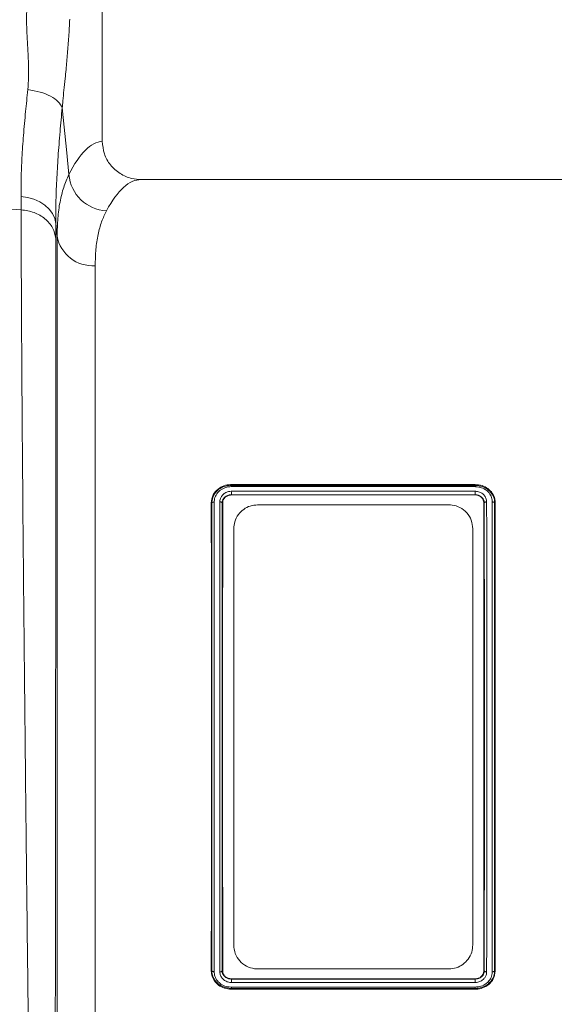
# Model space of a CAD drawing. Units: millimetres. Extents: x 123 to 10679, y -784 to 2543.
# Drawn here: x 1365 to 1477, y 659 to 865 of the extents above; entities that cross this region are included whole.
import ezdxf

# ---------------------------------------------------------------- set-up
doc = ezdxf.new("R2010")
doc.units = ezdxf.units.MM
doc.header["$LTSCALE"] = 10
doc.layers.add('ACO 10', color=10, linetype='Continuous')

# ---------------------------------------------------------------- blocks, each defined once
blk = doc.blocks.new('view')
at = {"layer": 'ACO 10', "linetype": 'Continuous', "lineweight": 20}
for p, q in [((36.948, 24.8985), (36.948, 42.8)), ((56.3233, 23.3), (38.5727, 23.3)), ((33.5543, 22.0374), (27.7095, 22.4584)), ((33.5543, 22.0374), (33.5495, 22.591)), ((35.004, 21.4573), (35.0088, 20.8399)), ((35.0569, 20.9326), (35.004, 21.4573)), ((35.0569, -24.7605), (35.0569, 20.9326)), ((36.6509, 19.6979), (36.6509, -23.3)), ((42.3476, 10.5501), (52.5493, 10.5501)), ((42.3479, 10.5155), (42.3476, 10.5501)), ((42.3479, 10.5155), (52.5483, 10.5155)), ((52.5453, 10.4615), (42.3488, 10.4615)), ((52.5483, 10.5155), (52.5493, 10.5501)), ((52.5483, 10.5155), (52.5483, 10.5155)), ((42.3466, 10.2674), (52.5487, 10.2674)), ((42.3484, 10.1253), (42.3484, 10.1253)), ((42.3484, 10.1253), (42.3487, 10.1121)), ((52.5478, 10.1253), (42.3484, 10.1253)), ((42.3487, 10.1121), (52.5477, 10.1121)), ((52.5478, 10.1253), (52.5477, 10.1121)), ((41.5323, 9.7886), (41.5091, 9.7914)), ((41.9639, 9.7878), (41.987, 9.7894)), ((43.4485, 9.7), (51.4485, 9.7)), ((52.9319, 9.7876), (52.9091, 9.789)), ((53.3636, 9.7881), (53.387, 9.7903)), ((42.4485, -8.7), (42.4485, 8.7)), ((52.4485, 8.7), (52.4485, -8.7)), ((41.5324, -9.7881), (41.5091, -9.7903)), ((41.9641, -9.7876), (41.987, -9.789)), ((51.4485, -9.7), (43.4485, -9.7)), ((52.9321, -9.7878), (52.9091, -9.7894)), ((53.3638, -9.7886), (53.387, -9.7914)), ((52.5494, -10.2674), (42.3473, -10.2674)), ((42.3482, -10.1253), (42.3483, -10.1121)), ((42.3482, -10.1253), (52.5476, -10.1253)), ((52.5474, -10.1121), (42.3483, -10.1121)), ((52.5476, -10.1253), (52.5474, -10.1121)), ((42.3477, -10.5155), (42.3467, -10.5501)), ((52.5484, -10.5501), (42.3467, -10.5501)), ((42.3477, -10.5155), (42.3477, -10.5155)), ((52.5481, -10.5155), (42.3477, -10.5155)), ((42.3507, -10.4615), (52.5473, -10.4615)), ((52.5481, -10.5155), (52.5484, -10.5501))]:
    blk.add_line(p, q, dxfattribs=at)
at = {"layer": 'ACO 10', "linetype": 'Continuous', "lineweight": 20, "flags": 128}
for points in [[(35.2691, 26.2979), (35.4581, 24.4202), (35.5498, 23.5085)], [(33.5495, 22.591), (33.8243, 22.5545), (34.0864, 22.4811), (34.328, 22.373), (34.5417, 22.2335), (34.7209, 22.0667), (34.8603, 21.8779), (34.9557, 21.6726), (35.004, 21.4573)]]:
    blk.add_lwpolyline(points, dxfattribs=at)
at = {"layer": 'ACO 10', "linetype": 'Continuous', "lineweight": 20}
for centre, radius, start, end in [((37.1997, 23.6523), 1.6561, 184.98341, 267.4338), ((36.55, 21.2138), 1.5193, 190.66636, 273.80606)]:
    blk.add_arc(centre, radius, start, end, dxfattribs=at)
for centre, major_axis, ratio, start_param in [((36.997, 0), (0, 24.9), 0.176327, 0.0111583), ((38.5727, 0), (0, 23.3), 0.1884353, 0)]:
    blk.add_ellipse(centre, major_axis=major_axis, ratio=ratio, start_param=start_param, end_param=0.3358958, dxfattribs=at)
for points, knots in [([(33.8328, 27.0583), (33.8464, 27.2327), (33.8734, 27.5787), (33.8631, 28.1383), (33.8315, 28.7459), (33.7962, 29.3488), (33.7735, 29.9339), (33.784, 30.2944), (33.7895, 30.4829)], [0, 0, 0, 0, 0.1613123, 0.3200205, 0.5011676, 0.6965132, 0.8412744, 1, 1, 1, 1]), ([(35.5848, 30.0009), (35.5722, 29.7565), (35.5469, 29.2677), (35.4925, 28.5733), (35.4398, 27.9944), (35.3893, 27.4849), (35.3444, 27.0458), (35.303, 26.6397), (35.2785, 26.3935), (35.2691, 26.2979)], [0, 0, 0, 0, 0.1846469, 0.369269, 0.5509279, 0.6585529, 0.794485, 0.9202122, 1, 1, 1, 1]), ([(33.5495, 22.591), (33.5486, 22.8447), (33.5467, 23.352), (33.5828, 24.2104), (33.6461, 25.1385), (33.7308, 26.0917), (33.8004, 26.7512), (33.8328, 27.0583)], [0, 0, 0, 0, 0.2017961, 0.4035949, 0.6112677, 0.8189453, 1, 1, 1, 1]), ([(33.8328, 27.0583), (34.0076, 27.0295), (34.3571, 26.9719), (34.8014, 26.7892), (35.1377, 26.5586), (35.2253, 26.3848), (35.2691, 26.2979)], [0, 0, 0, 0, 0.2500028, 0.5000013, 0.75, 1, 1, 1, 1]), ([(35.2691, 26.2979), (35.2386, 25.9637), (35.1742, 25.259), (35.0959, 24.2446), (35.0361, 23.246), (35.0007, 22.3042), (35.0029, 21.7396), (35.004, 21.4573)], [0, 0, 0, 0, 0.1817482, 0.3832739, 0.5847931, 0.7923989, 1, 1, 1, 1]), ([(36.948, 24.8985), (36.9655, 24.7208), (37.0006, 24.3656), (37.2738, 23.8914), (37.6771, 23.5301), (38.1351, 23.3302), (38.4443, 23.3089), (38.5727, 23.3)], [0, 0, 0, 0, 0.21046926, 0.42089553, 0.63258327, 0.84746212, 1, 1, 1, 1]), ([(35.0569, 20.9326), (35.0629, 21.1868), (35.0747, 21.6952), (35.1712, 22.3722), (35.3215, 22.9886), (35.4737, 23.3352), (35.5498, 23.5085)], [0, 0, 0, 0, 0.2476538, 0.4953094, 0.7476514, 1, 1, 1, 1]), ([(34.0555, -26.7219), (34.055, -26.7075), (34.0541, -26.6785), (34.0497, -26.4406), (34.0434, -26.0531), (34.0344, -25.4737), (34.0225, -24.6771), (34.0114, -23.9183), (34.0037, -23.3775), (34.0003, -23.1386), (33.9968, -22.8912), (33.9931, -22.6353), (33.9894, -22.3709), (33.9855, -22.0981), (33.9816, -21.8168), (33.9749, -21.3382), (33.9645, -20.5977), (33.9492, -19.5074), (33.9314, -18.2061), (33.9127, -16.7879), (33.8932, -15.2775), (33.8735, -13.7025), (33.8522, -11.9528), (33.8293, -10.0252), (33.8051, -7.9582), (33.7809, -5.8368), (33.758, -3.7553), (33.7367, -1.7694), (33.717, 0.1069), (33.6993, 1.8285), (33.6835, 3.3942), (33.6695, 4.8066), (33.6596, 5.8265), (33.6533, 6.493), (33.65, 6.8433), (33.6468, 7.1837), (33.6437, 7.5142), (33.6408, 7.8348), (33.638, 8.1457), (33.6353, 8.4467), (33.627, 9.3804), (33.6141, 10.9062), (33.5982, 12.9432), (33.5847, 14.8365), (33.5736, 16.5807), (33.565, 18.1738), (33.5589, 19.6122), (33.555, 20.9081), (33.5545, 21.6649), (33.5543, 22.0374)], [0, 0, 0, 0, 0.0294767, 0.0594524, 0.0899273, 0.1209018, 0.1561841, 0.1920937, 0.1992235, 0.2063776, 0.2135559, 0.2207584, 0.2279853, 0.2352364, 0.2425117, 0.2498113, 0.271425, 0.2957884, 0.3229016, 0.3527648, 0.3786383, 0.4062726, 0.4356681, 0.466825, 0.4997436, 0.5326376, 0.5637806, 0.5931722, 0.6208117, 0.6466986, 0.6692786, 0.690331, 0.7098557, 0.7153174, 0.7206465, 0.7258429, 0.7309066, 0.7358375, 0.7406357, 0.7453012, 0.749834, 0.7842101, 0.8176997, 0.8503023, 0.8820177, 0.9128454, 0.9427852, 0.9718368, 1, 1, 1, 1]), ([(33.5543, 22.0374), (33.7383, 22.0085), (34.1063, 21.9507), (34.5669, 21.6736), (34.9035, 21.2943), (34.9737, 20.9914), (35.0088, 20.8399)], [0, 0, 0, 0, 0.2499999, 0.500002, 0.750001, 1, 1, 1, 1]), ([(37.1255, 21.9979), (37.0536, 21.8484), (36.9098, 21.5493), (36.764, 21.0062), (36.6685, 20.3981), (36.6568, 19.9313), (36.6509, 19.6979)], [0, 0, 0, 0, 0.247434, 0.4948601, 0.7474312, 1, 1, 1, 1]), ([(35.0088, 20.8399), (35.0087, 20.4779), (35.0087, 19.7454), (35.0084, 18.4957), (35.0078, 17.1194), (35.0071, 15.5444), (35.006, 13.7582), (35.005, 12.2557), (35.0042, 11.1965), (35.0038, 10.6353), (35.0033, 10.0642), (35.0029, 9.4832), (35.0024, 8.8928), (35.0016, 7.9487), (35.0005, 6.611), (34.999, 4.8378), (34.9973, 2.9606), (34.9955, 0.9865), (34.9935, -1.0743), (34.9914, -3.2091), (34.9892, -5.4017), (34.9869, -7.5919), (34.9845, -9.7159), (34.9824, -11.7159), (34.9803, -13.5791), (34.9783, -15.2998), (34.9765, -16.8749), (34.9748, -18.3038), (34.9733, -19.5875), (34.9718, -20.6887), (34.9706, -21.6451), (34.9695, -22.4873), (34.9685, -23.2629), (34.9676, -23.9789), (34.9668, -24.5273), (34.9662, -24.922), (34.9658, -25.1781), (34.9655, -25.3749), (34.9653, -25.539), (34.9652, -25.6792), (34.9651, -25.7882), (34.965, -25.8035), (34.965, -25.8117)], [0, 0, 0, 0, 0.0286289, 0.0579217, 0.0878815, 0.1185115, 0.1536146, 0.1895676, 0.1991281, 0.2087474, 0.2184257, 0.2281631, 0.2379595, 0.2478151, 0.2747145, 0.3028182, 0.3321295, 0.3626519, 0.3943892, 0.4273454, 0.4615245, 0.496931, 0.5316211, 0.5653667, 0.5981641, 0.6300096, 0.6608998, 0.6908314, 0.7198011, 0.7478061, 0.7718556, 0.7966684, 0.8222445, 0.8485835, 0.8778236, 0.8962558, 0.9126392, 0.9267683, 0.9409231, 0.9578467, 0.977539, 1, 1, 1, 1]), ([(41.5091, 9.7914), (41.5247, 9.9031), (41.5548, 10.1179), (41.7666, 10.3628), (42.0265, 10.5086), (42.2289, 10.5479), (42.3352, 10.5499), (42.3476, 10.5501)], [0, 0, 0, 0, 0.2797242, 0.5378531, 0.7568455, 0.9716468, 1, 1, 1, 1]), ([(41.5329, 9.7892), (41.5351, 9.8179), (41.5436, 9.9311), (41.6077, 10.1268), (41.7342, 10.2743), (41.886, 10.3944), (42.0687, 10.4909), (42.2551, 10.5073), (42.3479, 10.5155)], [0, 0, 0, 0, 0.0755399, 0.2978435, 0.5108034, 0.5554342, 0.7784358, 1, 1, 1, 1]), ([(42.3488, 10.4615), (42.266, 10.4552), (42.1819, 10.4488), (42.0249, 10.3982), (41.9341, 10.352), (41.8009, 10.2444), (41.6914, 10.1144), (41.6395, 9.9452), (41.6323, 9.845), (41.6304, 9.8184)], [0, 0, 0, 0, 0.2200348, 0.2235639, 0.4471584, 0.4916063, 0.7036695, 0.9214978, 1, 1, 1, 1]), ([(42.3479, 10.5155), (42.348, 10.5125), (42.3482, 10.5064), (42.3485, 10.4872), (42.3486, 10.4711), (42.3487, 10.4634), (42.3488, 10.4615)], [0, 0, 0, 0, 0.3605184, 0.7210271, 0.9326973, 1, 1, 1, 1]), ([(52.5483, 10.5155), (52.548, 10.5125), (52.5474, 10.5064), (52.5464, 10.4866), (52.5457, 10.4702), (52.5454, 10.4625), (52.5453, 10.4615)], [0, 0, 0, 0, 0.3606011, 0.7211837, 0.9643378, 1, 1, 1, 1]), ([(53.2656, 9.8208), (53.2654, 9.8306), (53.2637, 9.9113), (53.228, 10.062), (53.1295, 10.2083), (52.994, 10.3319), (52.8236, 10.4307), (52.646, 10.4551), (52.5549, 10.4609), (52.5453, 10.4615)], [0, 0, 0, 0, 0.0288579, 0.2379866, 0.4466032, 0.527313, 0.7550453, 0.9743965, 1, 1, 1, 1]), ([(52.5483, 10.5155), (52.5588, 10.5149), (52.6592, 10.5085), (52.8557, 10.4809), (53.0462, 10.3723), (53.2019, 10.2335), (53.3038, 10.0772), (53.3591, 9.931), (53.3591, 9.8614), (53.3591, 9.8614)], [0, 0, 0, 0, 0.0271224, 0.2571447, 0.499286, 0.5857815, 0.8100936, 0.9999892, 1, 1, 1, 1]), ([(52.5493, 10.5501), (52.6475, 10.5412), (52.8402, 10.5238), (53.0919, 10.3876), (53.2777, 10.1942), (53.374, 9.983), (53.3833, 9.8442), (53.387, 9.7903)], [0, 0, 0, 0, 0.2227736, 0.4370737, 0.6512525, 0.8644992, 1, 1, 1, 1]), ([(41.8656, 9.8227), (41.8658, 9.8313), (41.8672, 9.89), (41.8918, 9.9858), (41.9664, 10.1057), (42.0769, 10.2006), (42.2143, 10.2585), (42.3077, 10.2648), (42.3466, 10.2674)], [0, 0, 0, 0, 0.0376075, 0.2549286, 0.4179943, 0.6323798, 0.8466534, 1, 1, 1, 1]), ([(42.3484, 10.1253), (42.3169, 10.1233), (42.2419, 10.1186), (42.1327, 10.0735), (42.0451, 10.0016), (41.9909, 9.9144), (41.9664, 9.8567), (41.9664, 9.8219), (41.9664, 9.8219)], [0, 0, 0, 0, 0.1651774, 0.3931385, 0.6213141, 0.7949328, 0.9999766, 1, 1, 1, 1]), ([(41.987, 9.7894), (41.9915, 9.8283), (42.0005, 9.9054), (42.0688, 10.0039), (42.1644, 10.0742), (42.2629, 10.1082), (42.3259, 10.1111), (42.3487, 10.1121)], [0, 0, 0, 0, 0.22769671, 0.45176868, 0.66389089, 0.87875127, 1, 1, 1, 1]), ([(42.3484, 10.1253), (42.3485, 10.1283), (42.3485, 10.1344), (42.3484, 10.1566), (42.348, 10.1855), (42.3475, 10.219), (42.3471, 10.2455), (42.3468, 10.2612), (42.3467, 10.266), (42.3466, 10.2674)], [0, 0, 0, 0, 0.1824377, 0.3648688, 0.5473125, 0.7297556, 0.9122295, 0.974675, 1, 1, 1, 1]), ([(52.5477, 10.1121), (52.5924, 10.1079), (52.6808, 10.0994), (52.793, 10.0354), (52.8711, 9.947), (52.9056, 9.8599), (52.9082, 9.8063), (52.9091, 9.789)], [0, 0, 0, 0, 0.2377686, 0.4690684, 0.6849718, 0.8981937, 1, 1, 1, 1]), ([(52.5478, 10.1253), (52.5478, 10.1283), (52.5477, 10.1344), (52.5478, 10.1566), (52.548, 10.1855), (52.5482, 10.219), (52.5485, 10.2449), (52.5487, 10.2606), (52.5487, 10.2655), (52.5487, 10.2674)], [0, 0, 0, 0, 0.1824409, 0.3648798, 0.547318, 0.7297659, 0.9122357, 0.9652368, 1, 1, 1, 1]), ([(52.9232, 9.8555), (52.9232, 9.8556), (52.9232, 9.8829), (52.889, 9.9407), (52.829, 10.0266), (52.7233, 10.094), (52.6245, 10.1226), (52.5647, 10.1247), (52.5478, 10.1253)], [0, 0, 0, 0, 0.0000251, 0.1726615, 0.4233254, 0.6620966, 0.9042489, 1, 1, 1, 1]), ([(52.5487, 10.2674), (52.5696, 10.2667), (52.6442, 10.2639), (52.7685, 10.2273), (52.9007, 10.1385), (52.9941, 10.0133), (53.0274, 9.9007), (53.0299, 9.8369), (53.0304, 9.8235)], [0, 0, 0, 0, 0.0824568, 0.2943194, 0.5034152, 0.7224675, 0.9416637, 1, 1, 1, 1]), ([(41.5091, -9.7903), (41.5095, -9.1978), (41.5105, -8.0129), (41.5115, -6.1444), (41.5122, -4.2186), (41.5126, -2.2611), (41.5128, -0.3066), (41.5127, 1.65), (41.5124, 3.6141), (41.5117, 5.6475), (41.5107, 7.7257), (41.5096, 9.1007), (41.5091, 9.7914)], [0, 0, 0, 0, 0.095851, 0.1917023, 0.290338, 0.3889735, 0.4848248, 0.5806758, 0.6793115, 0.7779473, 0.8884579, 1, 1, 1, 1]), ([(41.5323, 9.7886), (41.5324, 9.7886), (41.5326, 9.7887), (41.5329, 9.7891), (41.5329, 9.7892)], [0, 0, 0, 0, 0.7694731, 1, 1, 1, 1]), ([(41.5323, -9.7881), (41.5323, -9.7764), (41.5325, -9.1676), (41.5327, -7.9343), (41.5331, -6.0462), (41.5333, -4.1156), (41.5334, -2.1525), (41.5335, -0.1678), (41.5334, 1.8256), (41.5333, 3.8065), (41.5331, 5.8072), (41.5328, 7.8165), (41.5324, 9.1312), (41.5323, 9.7886)], [0, 0, 0, 0, 0.0019173, 0.0995424, 0.197516, 0.2954891, 0.3931142, 0.4915685, 0.59038, 0.6891919, 0.7876461, 0.8938239, 1, 1, 1, 1]), ([(41.5329, 9.7892), (41.5365, 9.7936), (41.5437, 9.8023), (41.5672, 9.8121), (41.5959, 9.8178), (41.6182, 9.8188), (41.6293, 9.8185), (41.6304, 9.8184)], [0, 0, 0, 0, 0.2505458, 0.5010596, 0.7516942, 0.9751574, 1, 1, 1, 1]), ([(41.6304, 9.8184), (41.6306, 9.1623), (41.6311, 7.8446), (41.6315, 5.8378), (41.6317, 3.8475), (41.6319, 1.8711), (41.6319, -0.1381), (41.6319, -2.1438), (41.6317, -4.1124), (41.6314, -6.0483), (41.631, -7.9644), (41.6306, -9.202), (41.6304, -9.8208)], [0, 0, 0, 0, 0.1056474, 0.212184, 0.30941, 0.4066365, 0.5067368, 0.6068373, 0.7037073, 0.8005771, 0.9002887, 1, 1, 1, 1]), ([(41.8656, -9.8235), (41.8654, -9.2144), (41.865, -7.994), (41.8646, -6.0861), (41.8643, -4.1403), (41.8641, -2.1689), (41.8641, -0.1854), (41.8641, 1.7982), (41.8643, 3.7691), (41.8644, 5.1301), (41.8646, 6.0904), (41.8648, 6.9521), (41.8651, 8.2744), (41.8654, 9.3066), (41.8656, 9.8227)], [0, 0, 0, 0, 0.0981076, 0.1965693, 0.2950313, 0.3931388, 0.4907498, 0.5887098, 0.6866697, 0.7842809, 0.7941032, 0.8333984, 0.9166991, 1, 1, 1, 1]), ([(41.9638, 9.788), (41.9605, 9.7925), (41.954, 9.8016), (41.9314, 9.8127), (41.9032, 9.82), (41.8799, 9.8224), (41.8677, 9.8226), (41.8656, 9.8227)], [0, 0, 0, 0, 0.2446227, 0.4891974, 0.7338355, 0.9533369, 1, 1, 1, 1]), ([(41.9664, 9.8219), (41.9664, 9.8219), (41.9624, 9.8199), (41.9669, 9.8051), (41.9651, 9.7943), (41.9639, 9.7878)], [0, 0, 0, 0, 0.0003869, 0.3899489, 1, 1, 1, 1]), ([(41.9638, 9.788), (41.9638, 9.7879), (41.9638, 9.1308), (41.9632, 7.7796), (41.9629, 5.759), (41.9627, 3.7559), (41.9626, 1.7919), (41.9626, -0.1847), (41.9626, -2.1611), (41.9627, -4.125), (41.963, -6.0646), (41.9632, -7.9619), (41.9638, -9.1869), (41.9638, -9.7879), (41.9638, -9.788)], [0, 0, 0, 0, 0.0000104, 0.1078421, 0.2156736, 0.3133005, 0.4112762, 0.5092515, 0.6068783, 0.704977, 0.803429, 0.9018814, 0.9999802, 1, 1, 1, 1]), ([(41.9639, 9.7878), (41.9639, 9.7878), (41.9638, 9.7878), (41.9638, 9.7879), (41.9638, 9.788)], [0, 0, 0, 0, 0.7701067, 1, 1, 1, 1]), ([(41.987, -9.789), (41.9865, -9.1966), (41.9855, -8.0116), (41.9845, -6.1431), (41.9838, -4.2173), (41.9834, -2.2597), (41.9832, -0.3052), (41.9833, 1.6514), (41.9836, 3.6155), (41.9843, 5.6482), (41.9853, 7.7253), (41.9864, 9.0992), (41.987, 9.7894)], [0, 0, 0, 0, 0.09586801, 0.19173599, 0.29038901, 0.38904226, 0.48491016, 0.58077815, 0.67943125, 0.77808437, 0.88852766, 1, 1, 1, 1]), ([(43.4485, 9.7), (43.3432, 9.6902), (43.1328, 9.6707), (42.85, 9.5203), (42.6239, 9.2948), (42.4757, 9.0101), (42.4573, 8.8002), (42.4485, 8.7)], [0, 0, 0, 0, 0.1926854, 0.3850943, 0.5850791, 0.8018839, 1, 1, 1, 1]), ([(52.4485, 8.7), (52.4358, 8.8202), (52.4106, 9.0607), (52.2142, 9.3758), (51.9302, 9.5999), (51.6539, 9.6915), (51.4937, 9.6981), (51.4485, 9.7)], [0, 0, 0, 0, 0.2375196, 0.4752476, 0.7053659, 0.9167141, 1, 1, 1, 1]), ([(52.9091, -9.7894), (52.9095, -9.1969), (52.9105, -8.012), (52.9115, -6.1435), (52.9122, -4.2177), (52.9126, -2.2601), (52.9128, -0.3056), (52.9127, 1.651), (52.9124, 3.615), (52.9117, 5.6478), (52.9107, 7.7249), (52.9096, 9.0989), (52.9091, 9.789)], [0, 0, 0, 0, 0.0958678, 0.1917357, 0.2903889, 0.3890421, 0.4849101, 0.5807781, 0.6794313, 0.7780844, 0.8885278, 1, 1, 1, 1]), ([(52.9295, 9.8223), (52.9295, 9.8223), (52.9295, 9.8317), (52.9321, 9.8467), (52.9232, 9.8555), (52.9232, 9.8555)], [0, 0, 0, 0, 0.00021083, 0.99955277, 1, 1, 1, 1]), ([(52.9319, 9.7876), (52.9307, 9.7991), (52.9295, 9.8106), (52.9295, 9.8223), (52.9295, 9.8223)], [0, 0, 0, 0, 0.9996607, 1, 1, 1, 1]), ([(52.9323, 9.788), (52.9322, 9.7878), (52.9321, 9.7876), (52.932, 9.7876), (52.9319, 9.7876)], [0, 0, 0, 0, 0.7686491, 1, 1, 1, 1]), ([(52.9323, 9.788), (52.9355, 9.7926), (52.942, 9.8017), (52.9646, 9.813), (52.9933, 9.8207), (53.0167, 9.8231), (53.0289, 9.8234), (53.0304, 9.8235)], [0, 0, 0, 0, 0.2445908, 0.4891759, 0.733855, 0.9659401, 1, 1, 1, 1]), ([(52.9323, -9.7879), (52.9323, -9.7879), (52.9323, -9.1901), (52.9328, -7.9606), (52.933, -6.0651), (52.9333, -4.125), (52.9334, -2.1612), (52.9335, -0.1847), (52.9334, 1.7919), (52.9333, 3.756), (52.9331, 5.7588), (52.9328, 7.7802), (52.9323, 9.1292), (52.9323, 9.7879), (52.9323, 9.788)], [0, 0, 0, 0, 0.0000104, 0.0981114, 0.1965656, 0.2950197, 0.3931206, 0.4907474, 0.5887228, 0.6866984, 0.7843254, 0.8921529, 0.9999805, 1, 1, 1, 1]), ([(53.0304, 9.8235), (53.0306, 9.1532), (53.0311, 7.8127), (53.0315, 5.7784), (53.0317, 3.7695), (53.0319, 1.7981), (53.0319, -0.1853), (53.0319, -1.6258), (53.0318, -2.8754), (53.0317, -4.1467), (53.0314, -5.9564), (53.031, -7.9299), (53.0306, -9.1922), (53.0304, -9.8227)], [0, 0, 0, 0, 0.1078624, 0.2157246, 0.3133374, 0.411299, 0.5092606, 0.6068732, 0.6245352, 0.6952135, 0.7967436, 0.8984697, 1, 1, 1, 1]), ([(53.2656, -9.8184), (53.2656, -9.8078), (53.2654, -9.1982), (53.265, -7.962), (53.2646, -6.0674), (53.2643, -4.13), (53.2641, -2.16), (53.2641, -0.1684), (53.2641, 1.832), (53.2643, 3.8198), (53.2645, 5.8273), (53.2649, 7.8429), (53.2654, 9.1615), (53.2656, 9.8208)], [0, 0, 0, 0, 0.00172623, 0.0993776, 0.19737794, 0.29537828, 0.3930296, 0.4915128, 0.59035386, 0.68919504, 0.78767797, 0.89383897, 1, 1, 1, 1]), ([(53.3636, 9.7883), (53.3602, 9.7928), (53.3536, 9.8017), (53.3307, 9.8124), (53.3025, 9.819), (53.2795, 9.8209), (53.2677, 9.8208), (53.2656, 9.8208)], [0, 0, 0, 0, 0.2462575, 0.4925341, 0.7388006, 0.9541608, 1, 1, 1, 1]), ([(53.3591, 9.8614), (53.3591, 9.8614), (53.3591, 9.8476), (53.3631, 9.8232), (53.3634, 9.799), (53.3636, 9.7883)], [0, 0, 0, 0, 0.0001607, 0.5581739, 1, 1, 1, 1]), ([(53.3638, 9.7881), (53.3636, 9.1336), (53.3632, 7.8192), (53.3629, 5.818), (53.3627, 3.8339), (53.3626, 1.8645), (53.3625, -0.1376), (53.3626, -2.1365), (53.3627, -4.0985), (53.363, -6.0281), (53.3632, -7.9381), (53.3636, -9.1718), (53.3638, -9.7886)], [0, 0, 0, 0, 0.1057139, 0.2123206, 0.3095204, 0.4067201, 0.5067889, 0.6068575, 0.7037242, 0.8005906, 0.900296, 1, 1, 1, 1]), ([(53.387, -9.7914), (53.3865, -9.1989), (53.3855, -8.0141), (53.3845, -6.1456), (53.3838, -4.2198), (53.3834, -2.2623), (53.3832, -0.3079), (53.3833, 1.6488), (53.3836, 3.6129), (53.3843, 5.6462), (53.3853, 7.7245), (53.3864, 9.0996), (53.387, 9.7903)], [0, 0, 0, 0, 0.09585082, 0.19170195, 0.2903377, 0.38897334, 0.48482466, 0.58067546, 0.67931144, 0.77794706, 0.88845774, 1, 1, 1, 1]), ([(42.4485, -8.7), (42.4611, -8.8202), (42.4863, -9.0607), (42.6827, -9.3758), (42.9668, -9.5999), (43.243, -9.6915), (43.4032, -9.6981), (43.4485, -9.7)], [0, 0, 0, 0, 0.2375225, 0.47525, 0.7053656, 0.9167146, 1, 1, 1, 1]), ([(51.4485, -9.7), (51.5537, -9.6902), (51.7641, -9.6707), (52.0469, -9.5203), (52.2731, -9.2948), (52.4212, -9.0101), (52.4397, -8.8002), (52.4485, -8.7)], [0, 0, 0, 0, 0.1926843, 0.3850942, 0.5850834, 0.8018845, 1, 1, 1, 1]), ([(42.3467, -10.5501), (42.2485, -10.5412), (42.0558, -10.5238), (41.8042, -10.3876), (41.6184, -10.1942), (41.522, -9.983), (41.5127, -9.8442), (41.5091, -9.7903)], [0, 0, 0, 0, 0.2227663, 0.4370665, 0.6512539, 0.8644984, 1, 1, 1, 1]), ([(41.6304, -9.8208), (41.6283, -9.8208), (41.6165, -9.8208), (41.5935, -9.819), (41.5653, -9.8124), (41.5424, -9.8017), (41.5358, -9.7928), (41.5324, -9.7883)], [0, 0, 0, 0, 0.0459245, 0.2612719, 0.5075275, 0.7537364, 1, 1, 1, 1]), ([(41.5369, -9.8614), (41.5369, -9.8614), (41.5369, -9.8476), (41.5329, -9.8232), (41.5326, -9.799), (41.5324, -9.7883)], [0, 0, 0, 0, 0.0001606, 0.5582125, 1, 1, 1, 1]), ([(42.3477, -10.5155), (42.3372, -10.5149), (42.2368, -10.5085), (42.0403, -10.4808), (41.8498, -10.3725), (41.6941, -10.233), (41.5922, -10.083), (41.5369, -9.9209), (41.5369, -9.8614), (41.5369, -9.8614)], [0, 0, 0, 0, 0.0271226, 0.257147, 0.4992901, 0.5857845, 0.8100968, 0.9999937, 1, 1, 1, 1]), ([(41.6304, -9.8208), (41.6306, -9.8306), (41.6324, -9.9113), (41.668, -10.062), (41.7665, -10.2083), (41.902, -10.3319), (42.0724, -10.4308), (42.25, -10.4551), (42.3411, -10.4609), (42.3507, -10.4615)], [0, 0, 0, 0, 0.02885791, 0.23798929, 0.44660202, 0.52731193, 0.75504568, 0.97440713, 1, 1, 1, 1]), ([(41.8656, -9.8235), (41.8672, -9.8234), (41.8793, -9.8231), (41.9027, -9.8207), (41.9314, -9.813), (41.954, -9.8017), (41.9605, -9.7926), (41.9638, -9.788)], [0, 0, 0, 0, 0.0340617, 0.2661633, 0.5107707, 0.755383, 1, 1, 1, 1]), ([(42.3473, -10.2674), (42.3264, -10.2667), (42.2518, -10.2639), (42.1275, -10.2273), (41.9953, -10.1385), (41.9019, -10.0133), (41.8686, -9.9007), (41.8661, -9.8369), (41.8656, -9.8235)], [0, 0, 0, 0, 0.082472, 0.2943217, 0.5034175, 0.7224786, 0.9416708, 1, 1, 1, 1]), ([(41.9638, -9.788), (41.9638, -9.7878), (41.964, -9.7876), (41.9641, -9.7876), (41.9641, -9.7876)], [0, 0, 0, 0, 0.7682538, 1, 1, 1, 1]), ([(41.9641, -9.7876), (41.9653, -9.7991), (41.9665, -9.8106), (41.9665, -9.8223), (41.9665, -9.8223)], [0, 0, 0, 0, 0.9996607, 1, 1, 1, 1]), ([(41.9665, -9.8223), (41.9665, -9.8223), (41.9665, -9.8342), (41.9728, -9.8436), (41.9728, -9.8555), (41.9728, -9.8555)], [0, 0, 0, 0, 0.0003333, 0.9996667, 1, 1, 1, 1]), ([(41.9728, -9.8555), (41.9728, -9.8555), (41.9728, -9.8771), (42.007, -9.9446), (42.067, -10.0254), (42.1727, -10.0943), (42.2715, -10.1226), (42.3313, -10.1247), (42.3482, -10.1253)], [0, 0, 0, 0, 0.0000159, 0.1726662, 0.4233143, 0.6620767, 0.9042502, 1, 1, 1, 1]), ([(42.3483, -10.1121), (42.3036, -10.1079), (42.2152, -10.0994), (42.103, -10.0354), (42.0249, -9.947), (41.9905, -9.8599), (41.9878, -9.8063), (41.987, -9.789)], [0, 0, 0, 0, 0.2377501, 0.4690704, 0.6849835, 0.8982006, 1, 1, 1, 1]), ([(52.5473, -10.4615), (52.63, -10.4552), (52.7141, -10.4488), (52.8712, -10.3982), (52.9619, -10.352), (53.0951, -10.2445), (53.2046, -10.1143), (53.2565, -9.9452), (53.2637, -9.845), (53.2656, -9.8184)], [0, 0, 0, 0, 0.2200373, 0.2235547, 0.4471541, 0.4916071, 0.7036702, 0.9215009, 1, 1, 1, 1]), ([(52.9091, -9.7894), (52.9045, -9.8283), (52.8955, -9.9054), (52.8272, -10.0039), (52.7316, -10.0742), (52.6331, -10.1082), (52.5701, -10.1111), (52.5474, -10.1121)], [0, 0, 0, 0, 0.2277046, 0.4517897, 0.6639079, 0.8787704, 1, 1, 1, 1]), ([(52.5476, -10.1253), (52.5791, -10.1233), (52.6541, -10.1185), (52.7633, -10.0738), (52.8509, -10.0006), (52.9051, -9.9172), (52.9296, -9.8494), (52.9296, -9.8219), (52.9296, -9.8219)], [0, 0, 0, 0, 0.1651588, 0.3931381, 0.6213227, 0.7949336, 0.9999852, 1, 1, 1, 1]), ([(53.3631, -9.7892), (53.3609, -9.8179), (53.3525, -9.9311), (53.2883, -10.1268), (53.1618, -10.2743), (53.01, -10.3944), (52.8273, -10.4909), (52.6409, -10.5073), (52.5481, -10.5155)], [0, 0, 0, 0, 0.0755427, 0.2978443, 0.5108081, 0.5554371, 0.7784284, 1, 1, 1, 1]), ([(53.387, -9.7914), (53.3713, -9.9031), (53.3412, -10.1179), (53.1294, -10.3628), (52.8696, -10.5086), (52.6671, -10.5479), (52.5608, -10.5499), (52.5484, -10.5501)], [0, 0, 0, 0, 0.2797285, 0.5378527, 0.7568383, 0.9716379, 1, 1, 1, 1]), ([(53.0304, -9.8227), (53.0302, -9.8313), (53.0288, -9.89), (53.0042, -9.9858), (52.9296, -10.1057), (52.8191, -10.2006), (52.6818, -10.2585), (52.5883, -10.2648), (52.5494, -10.2674)], [0, 0, 0, 0, 0.0376141, 0.2549323, 0.4180036, 0.6323814, 0.8466408, 1, 1, 1, 1]), ([(52.9296, -9.8219), (52.9296, -9.8219), (52.9296, -9.8175), (52.9319, -9.8067), (52.932, -9.7949), (52.9321, -9.7878)], [0, 0, 0, 0, 0.0003562, 0.3899302, 1, 1, 1, 1]), ([(52.9321, -9.7878), (52.9321, -9.7878), (52.9322, -9.7878), (52.9322, -9.7879), (52.9323, -9.7879)], [0, 0, 0, 0, 0.7682062, 1, 1, 1, 1]), ([(53.0304, -9.8227), (53.0283, -9.8226), (53.0161, -9.8224), (52.9928, -9.82), (52.9646, -9.8127), (52.942, -9.8016), (52.9355, -9.7925), (52.9323, -9.7879)], [0, 0, 0, 0, 0.0467464, 0.2662361, 0.5107864, 0.7554039, 1, 1, 1, 1]), ([(53.2656, -9.8184), (53.2667, -9.8185), (53.2778, -9.8188), (53.3001, -9.8178), (53.3288, -9.8121), (53.3523, -9.8023), (53.3595, -9.7936), (53.3631, -9.7892)], [0, 0, 0, 0, 0.0247537, 0.2482227, 0.4988633, 0.749468, 1, 1, 1, 1]), ([(53.3638, -9.7886), (53.3636, -9.7886), (53.3634, -9.7887), (53.3631, -9.7891), (53.3631, -9.7892)], [0, 0, 0, 0, 0.7692029, 1, 1, 1, 1]), ([(42.3473, -10.2674), (42.3473, -10.2655), (42.3474, -10.2606), (42.3475, -10.2449), (42.3478, -10.219), (42.348, -10.1855), (42.3482, -10.1566), (42.3483, -10.1344), (42.3483, -10.1283), (42.3482, -10.1253)], [0, 0, 0, 0, 0.0347643, 0.0877672, 0.2702101, 0.4526644, 0.6351082, 0.8175532, 1, 1, 1, 1]), ([(52.5494, -10.2674), (52.5493, -10.266), (52.5492, -10.2612), (52.5489, -10.2455), (52.5485, -10.219), (52.548, -10.1855), (52.5476, -10.1566), (52.5475, -10.1344), (52.5476, -10.1283), (52.5476, -10.1253)], [0, 0, 0, 0, 0.025325, 0.08774, 0.2702459, 0.452688, 0.6351315, 0.8175624, 1, 1, 1, 1]), ([(42.3507, -10.4615), (42.3506, -10.4625), (42.3503, -10.4702), (42.3496, -10.4866), (42.3486, -10.5064), (42.348, -10.5125), (42.3477, -10.5155)], [0, 0, 0, 0, 0.035689, 0.2788587, 0.6394254, 1, 1, 1, 1]), ([(52.5473, -10.4615), (52.5473, -10.4634), (52.5474, -10.4711), (52.5476, -10.4872), (52.5479, -10.5064), (52.548, -10.5125), (52.5481, -10.5155)], [0, 0, 0, 0, 0.0673281, 0.2789691, 0.6394903, 1, 1, 1, 1])]:
    blk.add_open_spline(points, degree=3, knots=knots, dxfattribs=at)

msp = doc.modelspace()

# ---------------------------------------------------------------- block references
at = {"xscale": 5, "yscale": 5, "zscale": 5}
msp.add_blockref('view', (1198.04, 715.24), dxfattribs=at)

doc.saveas('drawing.dxf')
